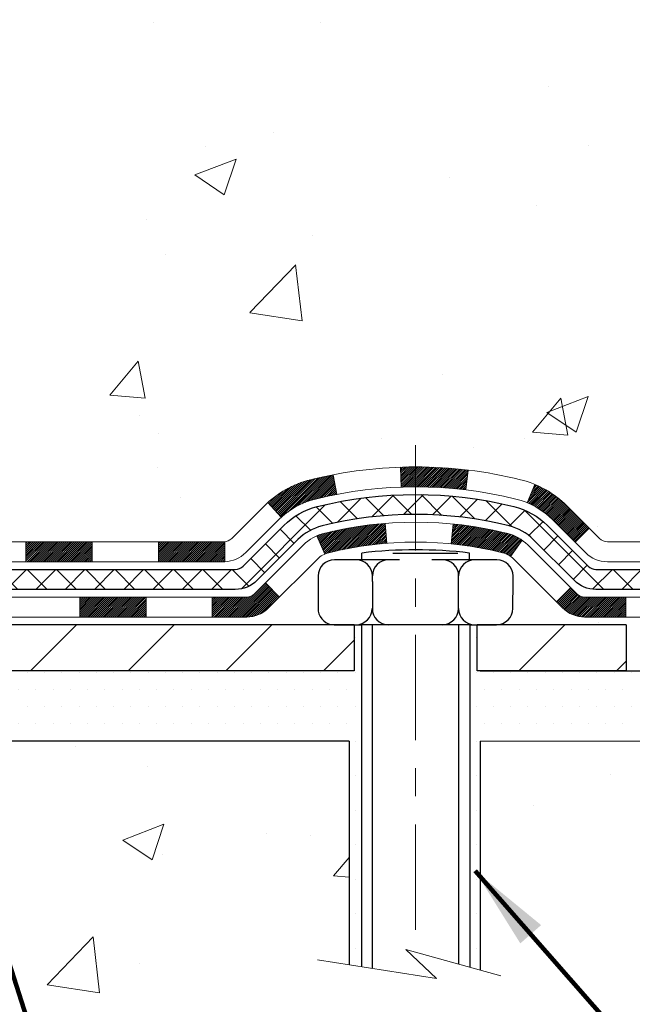
# Model space of a CAD drawing. Extents: x 13 to 3254, y -197 to 1977.
# Drawn here: x 471 to 473, y -179 to -175 of the extents above; entities that cross this region are included whole.
import ezdxf

# ---------------------------------------------------------------- set-up
doc = ezdxf.new("R2010")
doc.units = 0
doc.header["$LTSCALE"] = 5
doc.header["$MEASUREMENT"] = 0
doc.linetypes.add('CENTERX2', pattern=[4, 2.5, -0.5, 0.5, -0.5])
for name, color, linetype, lineweight in [('CENTERLINE - L', 1, 'CENTERX2', 18), ('CONCRETE - H', 130, 'CONTINUOUS', 9), ('CONCRETE - L', 132, 'CONTINUOUS', 13), ('DECK COAT - H', 20, 'CONTINUOUS', 20), ('DECK COAT - L', 22, 'CONTINUOUS', 18), ('MIG FOOT - H', 251, 'CONTINUOUS', 20), ('MIG FOOT - L', 7, 'CONTINUOUS', 30), ('PVC SIDESHEET - H', 170, 'CONTINUOUS', 20), ('PVC SIDESHEET - L', 150, 'CONTINUOUS', 25), ('SCREW - L', 1, 'CONTINUOUS', 25), ('SETTING BED - H', 210, 'CONTINUOUS', 20), ('SETTING BED - L', 212, 'CONTINUOUS', 25), ('TEXT - 4', 241, 'CONTINUOUS', 25)]:
    doc.layers.add(name, color=color, linetype=linetype, lineweight=lineweight)
doc.layers.add('DECKCOAT', color=1, linetype='CONTINUOUS')
doc.layers.add('METAL11', color=7, linetype='CONTINUOUS')
doc.styles.add('ROMANS', font='romans', dxfattribs={"width": 0.9})
doc.dimstyles.get("Standard").update_dxf_attribs({"dimtxt": 0.18, "dimasz": 0.18, "dimexe": 0.18, "dimexo": 0.0625, "dimgap": 0.09, "dimtad": 0, "dimtih": 1, "dimtoh": 1, "dimdec": 4, "dimzin": 0, "dimdsep": 46, "dimtxsty": 'Standard', "dimcen": 0.09, "dimadec": 0, "dimazin": 0, "dimtfac": 1, "dimtdec": 4, "dimtofl": 0, "dimtmove": 0, "dimatfit": 3, "dimfxl": 1, "dimtolj": 1, "dimtzin": 0, "dimarcsym": 0})

msp = doc.modelspace()

# ---------------------------------------------------------------- hatches: boundary and pattern name
at = {"layer": 'CONCRETE - H'}
h = msp.add_hatch(dxfattribs=at)
h.set_pattern_fill('AR-CONC', color=256, scale=0.21)
h.set_pattern_definition([(49.99999999999999, (0, 0), (1.506246383461582, -0.1317794834634497), [0.1575, -1.7325]), (355, (0, 0), (-0.2913778005873, 1.579603480770025), [0.126, -1.386]), (100.45144446, (0.1255205301, -0.0109816224), (1.214868578126935, 1.447823981034122), [0.1338544032, -1.4723984352]), (46.18420000000002, (0, 0.42), (2.241206794410302, -0.3475904896654607), [0.23625, -2.598749999999999]), (96.63563549, (0.1867671645, 0.3910340553), (1.96279008591588, 2.045649061626556), [0.2007817182, -2.208598895999999]), (351.1841639899999, (0, 0.42), (1.962790084615023, 2.045649060566979), [0.189, -2.0790000021]), (21, (0.21, 0.315), (1.25350480944877, -0.8454996703972115), [0.1575, -1.7325]), (326.0000000000001, (0.21, 0.315), (0.5109621970353216, 1.522815094598391), [0.126, -1.386]), (71.45144474, (0.3144587334, 0.2445416946), (1.764466991132939, 0.677315420893343), [0.133854399, -1.4723984352]), (37.50000000000001, (0, 0), (0.0255356961663104, 0.6990770930457542), [0, -1.3692, 0, -1.407, 0, -1.39125]), (7.499999999999999, (0, 0), (0.552446028628512, 0.8282645949529565), [0, -0.8021999999999999, 0, -1.3377, 0, -0.53025]), (327.5, (-0.4683, 0), (1.121027115962059, -0.04736523064219748), [0, -0.525, 0, -1.638, 0, -2.1735]), (317.5, (-0.6783, 0), (1.224690955619011, 0.2102204628978672), [0, -0.6825, 0, -1.0878, 0, -1.5435])])
edge = h.paths.add_edge_path()
edge.add_spline(control_points=[(486.6651036976042, -171.6037272181678), (486.5595538578758, -171.7833117519871), (485.7075608056911, -173.7857039829689), (483.5163330698599, -173.3213295006868), (481.5236684119602, -177.0526568640296), (477.7546275643937, -175.1308124257287), (476.6621154030612, -176.9396746522374), (476.2253267754525, -177.6628615213762)], knot_values=[0, 0, 0, 0, 0.7980345055865641, 3.304366719071021, 6.859204874093968, 10.25927590762974, 12.52412120314105, 12.52412120314105, 12.52412120314105, 12.52412120314105], degree=3, periodic=0)
edge.add_spline(control_points=[(486.7380323751017, -171.6037272181766), (486.7434301242796, -171.5013188999148), (486.7158484560533, -171.5173891070601), (486.6651036976042, -171.6037272181678)], knot_values=[12.52412120314105, 12.52412120314105, 12.52412120314105, 12.52412120315786, 12.90778894082875, 12.90778894082875, 12.90778894082875, 12.90778894082875], degree=3, periodic=0)
edge.add_line((486.6651036976044, -171.6037272181676), (483.614111525551, -171.6037272181676))
edge.add_line((483.614111525551, -171.6037272181676), (483.614111525551, -172.1037272181677))
edge.add_line((483.614111525551, -172.1037272181677), (470.5469928847459, -172.1037272181677))
edge.add_line((470.5469928847459, -172.1037272181677), (470.5469928847459, -172.2282846340685))
edge.add_arc((470.4682527272656, -172.2282846340685), 0.07874015748031125, -90, 0, ccw=False)
edge.add_line((470.4682527272656, -172.3070247915489), (470.2694338296277, -172.3070247915488))
edge.add_line((470.2694338296277, -172.3070247915488), (470.2694338296277, -172.2533309189584))
edge.add_line((470.2694338296277, -172.2533309189584), (470.1796901247187, -172.2533309189584))
edge.add_line((470.1796901247187, -172.2533309189584), (470.1796901247188, -172.3025445213079))
edge.add_arc((469.9131336918421, -172.3025445213086), 0.2665564328767255, -48.19385059349992, 1.588773557159584e-10, ccw=False)
edge.add_line((470.0908235356635, -172.5012368747364), (469.7756055952078, -172.7051851062095))
edge.add_arc((469.7969921918436, -172.7382397637381), 0.03936999999997581, 122.9031521393267, 180.0000000000827)
edge.add_line((469.7576221918437, -172.7382397637381), (469.7576221918438, -172.8121115600554))
edge.add_line((469.7576221918438, -172.8121115600554), (469.7576221918437, -172.9945696610138))
edge.add_arc((469.8166771918444, -172.9945696610138), 0.05905500000076614, 179.9999999999724, 253.6672662414748)
edge.add_line((469.8000700393557, -173.0512414839182), (469.837990533588, -173.0625275083202))
edge.add_line((469.837990533588, -173.0625275083202), (469.8818621683448, -173.0776567711155))
edge.add_line((469.8818621683448, -173.0776567711155), (469.9242911497158, -173.0967040704785))
edge.add_line((469.9242911497158, -173.0967040704785), (469.9630045252702, -173.121113880969))
edge.add_line((469.9630045252702, -173.121113880969), (469.9884130179963, -173.1446323559916))
edge.add_line((469.9884130179963, -173.1446323559916), (470.0042926774094, -173.1620757750119))
edge.add_line((470.0042926774094, -173.1620757750119), (470.0189420287842, -173.1807857444348))
edge.add_line((470.0189420287842, -173.1807857444348), (470.0323961864697, -173.2004551358282))
edge.add_line((470.0323961864697, -173.2004551358282), (470.0446905840312, -173.2207788960123))
edge.add_line((470.0446905840312, -173.2207788960123), (470.0558762644716, -173.2415534499718))
edge.add_line((470.0558762644716, -173.2415534499718), (470.0660266219504, -173.2627205292949))
edge.add_line((470.0660266219504, -173.2627205292949), (470.0752160808041, -173.2842350611162))
edge.add_line((470.0752160808041, -173.2842350611162), (470.0835139885265, -173.3060666355064))
edge.add_line((470.0835139885265, -173.3060666355064), (470.0909874320103, -173.3281913716035))
edge.add_line((470.0909874320103, -173.3281913716035), (470.0977034877997, -173.3505854184347))
edge.add_line((470.0977034877997, -173.3505854184347), (470.1037292324384, -173.3732249250271))
edge.add_line((470.1037292324384, -173.3732249250271), (470.1091317424708, -173.3960860404079))
edge.add_line((470.1091317424708, -173.3960860404079), (470.1139780944408, -173.4191449136044))
edge.add_line((470.1139780944408, -173.4191449136044), (470.1183353648923, -173.4423776936437))
edge.add_line((470.1183353648923, -173.4423776936437), (470.1222706303696, -173.465760529553))
edge.add_line((470.1222706303696, -173.465760529553), (470.1258509674166, -173.4892695703595))
edge.add_line((470.1258509674166, -173.4892695703595), (470.1291434525772, -173.5128809650903))
edge.add_line((470.1291434525772, -173.5128809650903), (470.1322151623957, -173.5365708627727))
edge.add_line((470.1322151623957, -173.5365708627727), (470.135133173416, -173.5603154124338))
edge.add_line((470.135133173416, -173.5603154124338), (470.1387898941643, -173.5910211279904))
edge.add_line((470.1387898941643, -173.5910211279904), (470.1333223414208, -173.6369325144176))
edge.add_line((470.1333223414208, -173.6369325144176), (470.1274050527902, -173.6825683232984))
edge.add_line((470.1274050527902, -173.6825683232984), (470.1203259076499, -173.7290510733282))
edge.add_line((470.1203259076499, -173.7290510733282), (470.1116596488552, -173.7752591952662))
edge.add_line((470.1116596488552, -173.7752591952662), (470.1008900371554, -173.8208315929474))
edge.add_line((470.1008900371554, -173.8208315929474), (470.0874870109482, -173.8655227042146))
edge.add_line((470.0874870109482, -173.8655227042146), (470.0709067370709, -173.9091449635445))
edge.add_line((470.0709067370709, -173.9091449635445), (470.0505933463431, -173.9515055556474))
edge.add_line((470.0505933463431, -173.9515055556474), (470.0257830324878, -173.9925192666781))
edge.add_line((470.0257830324878, -173.9925192666781), (469.9964849854705, -174.0299383680303))
edge.add_line((469.9964849854705, -174.0299383680303), (469.9712679361963, -174.0532796401747))
edge.add_line((469.9712679361963, -174.0532796401747), (469.9528456146385, -174.0673338377169))
edge.add_line((469.9528456146385, -174.0673338377169), (469.9332600409905, -174.0796830615769))
edge.add_line((469.9332600409905, -174.0796830615769), (469.9126674765956, -174.0905563070423))
edge.add_line((469.9126674765956, -174.0905563070423), (469.8912242141949, -174.1001826573591))
edge.add_line((469.8912242141949, -174.1001826573591), (469.8690865465295, -174.1087911957735))
edge.add_line((469.8690865465295, -174.1087911957735), (469.8464107663405, -174.1166110055315))
edge.add_line((469.8464107663405, -174.1166110055315), (469.8233531663689, -174.1238711698791))
edge.add_line((469.8233531663689, -174.1238711698791), (469.7995928944688, -174.1309427815206))
edge.add_arc((469.8166771918434, -174.1874725949665), 0.05905500000013163, 106.815734308203, 179.9999999999724)
edge.add_line((469.7576221918433, -174.1874725949664), (469.7576221918576, -177.012642012869))
edge.add_arc((469.7969921918577, -177.0126420128688), 0.03937000000004786, 180.0000000002895, 270)
edge.add_line((469.7969921918577, -177.0520120128689), (471.6470912642182, -177.0520120128689))
edge.add_arc((471.6470912642182, -177.012642012869), 0.03936999999986896, 270, 314.9999999999707)
edge.add_line((471.6749300581934, -177.0404808068442), (471.8202245973876, -176.89518626765))
edge.add_arc((472.0003295867566, -177.075291257019), 0.2547069186167448, 103.90200089107009, 135.000000000009, ccw=False)
edge.add_arc((472.2896141798399, -178.2440610304587), 1.45874527311446, 90, 103.90200089107111, ccw=False)
edge.add_line((472.2896141798399, -176.7853157573443), (472.2896141798399, -176.7577567573443))
edge.add_arc((472.2896141798398, -178.2440610304587), 1.486304273114375, 89.99999999999781, 103.9020008910733)
edge.add_arc((472.0003295867565, -177.0752912570189), 0.2822659186166132, 103.9020008910735, 134.9999999999878)
edge.add_line((471.8007374416049, -176.8756991118672), (471.6843205518783, -176.9921160330739))
edge.add_arc((471.6061120930734, -176.9139075742688), 0.1106034631343105, 271.8560004942979, 314.9999999999792, ccw=False)
edge.add_line((471.6096942798397, -177.0244530128689), (469.8954171918574, -177.0244530128689))
edge.add_arc((469.8954171918574, -176.9142170128689), 0.1102360000000147, 179.9999999999705, 270, ccw=False)
edge.add_line((469.7851811918574, -176.9142170128688), (469.7851811918587, -174.4286334554979))
edge.add_line((469.7851811918587, -174.4286334554979), (469.8560471918587, -174.428633455498))
edge.add_line((469.8560471918587, -174.428633455498), (469.8560471918573, -176.9142170128688))
edge.add_arc((469.8954171918574, -176.9142170128688), 0.03937000000004786, 179.9999999999586, 270)
edge.add_line((469.8954171918574, -176.9535870128689), (471.6063222943414, -176.9535870128689))
edge.add_arc((471.6063222943414, -176.914217012869), 0.03936999999986896, 270, 314.9999999999416)
edge.add_line((471.6341610883166, -176.9420558068443), (471.7632029532141, -176.813013941947))
edge.add_line((471.7632029532141, -176.813013941947), (471.7635030910556, -176.8133459137126))
edge.add_arc((472.0003295867565, -177.0752912570191), 0.3531319186167142, 103.90200089107913, 132.1169401458654, ccw=False)
edge.add_arc((472.28961417984, -178.2440610304585), 1.55717027311419, 76.09799910894861, 103.90200089108163, ccw=False)
edge.add_arc((472.578898772923, -177.0752912570182), 0.3531319186159757, 45.00000000000318, 76.09799910894799, ccw=False)
edge.add_line((472.8286007472297, -176.8255892827114), (472.9450672713625, -176.9420558068442))
edge.add_arc((472.9729060653378, -176.9142170128689), 0.03936999999997777, 225, 270)
edge.add_line((472.9729060653378, -176.9535870128689), (473.1843474478976, -176.953587012869))
edge.add_arc((473.1843474478976, -177.0735870128689), 0.119999999999947, 60.000032678653895, 89.99999999997289, ccw=False)
edge.add_line((473.244347388625, -176.9696639301939), (473.9244345942303, -177.3623119442389))
edge.add_arc((473.944119574784, -177.3282165128646), 0.03937000000001604, 240.0000326786525, 270)
edge.add_line((473.944119574784, -177.3675865128646), (474.8520775158128, -177.3675865128646))
edge.add_arc((474.8520775158128, -177.4778225128641), 0.1102359999995382, 60.00000000000762, 90, ccw=False)
edge.add_line((474.9071955158126, -177.3823553364529), (475.0429564234306, -177.4607369330116))
edge.add_arc((475.0626414234306, -177.4266415128646), 0.0393699999999876, 240.0000000000262, 270)
edge.add_line((475.0626414234306, -177.4660115128646), (475.7323251234304, -177.4660115128646))
edge.add_line((475.7323251234304, -177.4660115128646), (475.7323251234304, -177.5368775128645))
edge.add_line((475.7323251234304, -177.5368775128645), (475.0626414234305, -177.5368775128645))
edge.add_arc((475.0626414234305, -177.4266415128645), 0.110235999999999, 240.0000000000013, 270, ccw=False)
edge.add_line((475.0075234234305, -177.5221086892761), (474.8717625158125, -177.4437270927175))
edge.add_arc((474.8520775158128, -177.4778225128641), 0.03936999999953203, 60.00000000002323, 90)
edge.add_line((474.8520775158128, -177.4384525128646), (473.9441195747839, -177.4384525128645))
edge.add_arc((473.9441195747839, -177.3282165128645), 0.110235999999999, 240.0000326786385, 270, ccw=False)
edge.add_line((473.8890016292336, -177.4236837207126), (473.2067948732716, -177.0298119853105))
edge.add_arc((473.1867948930292, -177.0644530128688), 0.03999999999994695, 60.00003267864344, 90)
edge.add_line((473.1867948930292, -177.0244530128688), (472.9729060653379, -177.0244530128689))
edge.add_arc((472.9729060653378, -176.9142170128689), 0.110235999999951, 224.9999999999478, 270.0000000000295, ccw=False)
edge.add_line((472.8949574422069, -176.9921656359997), (472.778490918075, -176.8756991118675))
edge.add_arc((472.5788987729231, -177.0752912570189), 0.2822659186166132, 44.99999999993065, 76.09799910892649)
edge.add_arc((472.2896141798398, -178.2440610304587), 1.486304273114375, 76.09799910892671, 89.99999999999781)
edge.add_line((472.2896141798399, -176.7577567573443), (472.2896141798399, -176.7853157573443))
edge.add_arc((472.2896141798399, -178.2440610304587), 1.45874527311446, 76.0979991089335, 90, ccw=False)
edge.add_arc((472.5788987729231, -177.0752912570186), 0.2547069186163234, 45.00000000000449, 76.09799910893321, ccw=False)
edge.add_line((472.7590037622919, -176.8951862676499), (472.9042983014862, -177.0404808068442))
edge.add_arc((472.9321370954615, -177.0126420128689), 0.03937000000000618, 225, 270)
edge.add_line((472.9321370954615, -177.0520120128689), (473.1579744078307, -177.0520120128689))
edge.add_arc((473.1579744078307, -177.1720120128688), 0.1199999999998939, 60.000000000002785, 90, ccw=False)
edge.add_line((473.2179744078307, -177.0680889644147), (473.8980606389292, -177.4607369330116))
edge.add_arc((473.9177456389292, -177.4266415128646), 0.03936999999998761, 239.9999999999545, 270)
edge.add_line((473.9177456389292, -177.4660115128646), (474.8626266755189, -177.4660115128646))
edge.add_line((474.8626266755189, -177.4660115128646), (474.8626266755189, -177.5368775128645))
edge.add_line((474.8626266755189, -177.5368775128645), (473.9177456389291, -177.5368775128645))
edge.add_arc((473.9177456389291, -177.4266415128645), 0.110235999999999, 240.0000000000013, 270, ccw=False)
edge.add_line((473.8626276389292, -177.5221086892761), (473.1804218557545, -177.1282369967175))
edge.add_arc((473.1604218557545, -177.1628780128688), 0.03999999999993275, 59.99999999997561, 90)
edge.add_line((473.1604218557545, -177.1228780128689), (472.9321370954614, -177.1228780128689))
edge.add_arc((472.9321370954614, -177.0126420128689), 0.1102359999999227, 225.0000000000209, 270, ccw=False)
edge.add_line((472.8541884723306, -177.0905906359998), (472.7088939331361, -176.9452960968053))
edge.add_arc((472.578898772923, -177.0752912570185), 0.1838409186162747, 45.00000000001253, 76.09799910893575)
edge.add_arc((472.28961417984, -178.2440610304587), 1.387879273114409, 76.09799910894615, 90.00000000000469)
edge.add_line((472.2896141798399, -176.8561817573443), (472.2896141798399, -176.8837407573443))
edge.add_arc((472.28961417984, -178.2440610304585), 1.360320273114257, 76.09799910894901, 90.00000000000477, ccw=False)
edge.add_arc((472.5788987729229, -177.0752912570184), 0.1562819186161694, 44.99999999999261, 76.09799910894048, ccw=False)
edge.add_line((472.6894067773533, -176.9647832525881), (472.8635293316094, -177.1389058068442))
edge.add_arc((472.8913681255847, -177.1110670128689), 0.03937000000000619, 225, 270)
edge.add_line((472.8913681255847, -177.1504370128689), (473.1316015085658, -177.1504370128689))
edge.add_arc((473.1316015085658, -177.270437012869), 0.1200000000001061, 59.999999999973, 90, ccw=False)
edge.add_line((473.191601508566, -177.1665139644148), (473.8716877396638, -177.5591619330115))
edge.add_arc((473.891372739664, -177.5250665128641), 0.03937000000038347, 239.9999999999878, 270)
edge.add_line((473.891372739664, -177.5644365128645), (475.7114488762538, -177.5644365128645))
edge.add_line((475.7114488762538, -177.5644365128645), (475.7114488762538, -177.6353025128645))
edge.add_line((475.7114488762538, -177.6353025128645), (473.8913727396642, -177.6353025128645))
edge.add_arc((473.8913727396642, -177.5250665128646), 0.110235999999999, 240.0000000000013, 270, ccw=False)
edge.add_line((473.8362547396642, -177.6205336892761), (473.1540489564895, -177.2266619967176))
edge.add_arc((473.1340489564896, -177.2613030128689), 0.03999999999994697, 59.99999999997561, 90)
edge.add_line((473.1340489564896, -177.2213030128689), (472.8913681255846, -177.2213030128689))
edge.add_arc((472.8913681255846, -177.1110670128689), 0.1102359999999226, 225.0000000000104, 270, ccw=False)
edge.add_line((472.8134195024538, -177.1890156359998), (472.6392969481977, -177.0148930817436))
edge.add_arc((472.578898772923, -177.0752912570183), 0.08541591861601644, 44.99999999997304, 76.09799910892933)
edge.add_arc((472.2896141798399, -178.2440610304585), 1.289454273114206, 76.09799910894192, 90)
edge.add_line((472.2896141798399, -176.9546067573443), (472.2896141798399, -176.9821652512541))
edge.add_arc((472.2897813213845, -178.6220715684074), 1.639906325670956, 83.2726606735622, 90.0058396659324, ccw=False)
edge.add_line((472.4818875351698, -176.9934562179945), (472.4818875351698, -177.0174338840637))
edge.add_line((472.4818875351698, -177.0174338840637), (472.5788993514934, -177.0174338840637))
edge.add_arc((472.5788993514934, -177.0752909183944), 0.05785703433070921, 0, 90, ccw=False)
edge.add_line((472.6367563858241, -177.0752909183944), (472.6367563858244, -177.0945765965046))
edge.add_line((472.6367563858244, -177.0945765965046), (472.6359781617095, -177.1910049870276))
edge.add_arc((472.5781211273788, -177.1910049870558), 0.05785703433070921, -90, 2.7892724574485328e-08, ccw=False)
edge.add_line((472.5781211273788, -177.2488620213865), (473.0396126798394, -177.2488620213865))
edge.add_line((473.0396126798394, -177.2488620213865), (473.0396126798396, -177.4128620213851))
edge.add_line((473.0396126798396, -177.4128620213851), (473.4105844299634, -177.4128620213841))
edge.add_line((473.4105844299634, -177.4128620213841), (473.8435962658307, -177.6628615213828))
edge.add_line((473.8435962658307, -177.6628615213828), (476.2253267754525, -177.6628615213762))
h.paths.add_polyline_path([(470.0367892929958, -174.1265302253004), (470.0369871609496, -174.1267531341727), (470.0422626413774, -174.1216719230052)], flags=16)
h.paths.add_polyline_path([(470.2270192182652, -173.6746235033512), (470.1574936585782, -173.6673577157068, 0.004057367209675944), (470.1656546792802, -173.5972305644565, 0.05139712808375439), (470.1656836481507, -173.585121557541, 0.01573732653827347), (470.146570647388, -173.4406627347086), (470.2153242616861, -173.4296234434399, -0.01391370477671146), (470.2364042887268, -173.5841534618253, -0.05787512177048704), (470.2364169282586, -173.597779077802, -0.003502368989224301)], flags=16)
h.paths.add_polyline_path([(473.701605844386, -175.1019584667066), (476.451605844386, -175.1019584667066), (476.451605844386, -174.1519584667066), (473.701605844386, -174.1519584667066)], flags=24)
h.paths.add_polyline_path([(479.814659408586, -173.8547549584206), (482.364659408586, -173.8547549584206), (482.364659408586, -172.9047549584206), (479.814659408586, -172.9047549584206)], flags=24)
h.paths.add_polyline_path([(485.3413059106252, -174.1538032745973), (487.2913059106252, -174.1538032745973), (487.2913059106252, -173.2038032745973), (485.3413059106252, -173.2038032745973)], flags=9)
h.paths.add_polyline_path([(479.5328872953405, -175.9302478152662), (486.8186015810547, -175.9302478152662), (486.8186015810547, -174.4802478152662), (479.5328872953405, -174.4802478152662)], flags=9)
h = msp.add_hatch(dxfattribs=at)
h.set_pattern_fill('AR-CONC', color=256, scale=0.21)
h.set_pattern_definition([(49.99999999999999, (-1, 0), (1.506246383461582, -0.1317794834634497), [0.1575, -1.7325]), (355, (-1, 0), (-0.2913778005873, 1.579603480770025), [0.126, -1.386]), (100.45144446, (-0.8744794699, -0.0109816224), (1.214868578126935, 1.447823981034122), [0.1338544031999999, -1.472398435199999]), (46.18420000000002, (-1, 0.42), (2.241206794410302, -0.3475904896654607), [0.2362499999999999, -2.598749999999999]), (96.63563549, (-0.8132328355, 0.3910340553), (1.96279008591588, 2.045649061626556), [0.2007817182, -2.208598895999999]), (351.1841639899999, (-1, 0.42), (1.962790084615023, 2.045649060566979), [0.189, -2.0790000021]), (21, (-0.79, 0.315), (1.25350480944877, -0.8454996703972115), [0.1575, -1.7325]), (326.0000000000001, (-0.79, 0.315), (0.5109621970353216, 1.522815094598391), [0.126, -1.386]), (71.45144474, (-0.6855412666, 0.2445416946), (1.764466991132939, 0.677315420893343), [0.133854399, -1.4723984352]), (37.50000000000001, (-1, 0), (0.0255356961663104, 0.6990770930457542), [0, -1.3692, 0, -1.407, 0, -1.39125]), (7.499999999999999, (-1, 0), (0.552446028628512, 0.8282645949529565), [0, -0.8021999999999999, 0, -1.3377, 0, -0.53025]), (327.5, (-1.4683, 0), (1.121027115962059, -0.04736523064219748), [0, -0.525, 0, -1.638, 0, -2.1735]), (317.5, (-1.6783, 0), (1.224690955619011, 0.2102204628978672), [0, -0.6825, 0, -1.0878, 0, -1.5435])])
edge = h.paths.add_edge_path()
edge.add_line((476.2253267754525, -177.6628615213762), (472.5198379794058, -177.6628615213865))
edge.add_line((472.5198379794058, -177.6628615213866), (472.5198379794082, -178.4785408637163))
edge.add_line((472.5198379794082, -178.4785408637163), (472.2542535498624, -178.4053650574186))
edge.add_line((472.2542535498624, -178.4053650574186), (472.3645053646518, -178.5088093379851))
edge.add_line((472.3645053646518, -178.5088093379851), (472.0523553689438, -178.4597114713048))
edge.add_line((472.0523553689438, -178.4597114713048), (472.0523553689416, -177.6628615213878))
edge.add_line((472.0523553689416, -177.6628615213879), (469.1141126798393, -177.6628615213961))
edge.add_line((469.1141126798393, -177.6628615213961), (469.1141126798454, -179.6762081108382))
edge.add_spline(control_points=[(469.1793846402948, -179.676208110838), (469.6189515957429, -179.6593186532411), (470.5504472112302, -179.623527847075), (472.3527367854701, -180.3139011493801), (473.6680584487249, -178.315874486886), (476.0083340869049, -178.8089906106275), (476.1881006816344, -177.8594852384686), (476.2253267754525, -177.6628615213762)], knot_values=[0, 0, 0, 0, 1.332308185977958, 2.823322404776331, 5.141569464197524, 7.287758576092834, 7.848260585836699, 7.848260585836699, 7.848260585836699, 7.848260585836699], degree=3, periodic=0)
at = {"layer": 'DECK COAT - H'}
h = msp.add_hatch(dxfattribs=at)
h.set_pattern_fill('ANSI31', color=256, scale=0.03937, style=0)
h.set_pattern_definition([(45, (280.2714955101776, -339.0397399168268), (-0.003479849246914297, 0.003479849246914297), [])])
h.paths.add_polyline_path([(470.9010342798399, -176.9535870128689), (471.1372542798397, -176.9535870128689), (471.1372542798397, -177.0244530128689), (470.9010342798399, -177.0244530128689)])
h.paths.add_polyline_path([(471.3734742798399, -176.9535870128689), (471.6063222943415, -176.9535870128689, 0.02144170134057288), (471.6096942798401, -176.9534423441459), (471.6096942798397, -177.0244530128689), (471.3734742798399, -177.0244530128689)])
h.paths.add_polyline_path([(471.7635030910556, -176.8133459137126, -0.1237366593047226), (471.9154854262694, -176.7325032461769, -0.01313217533143259), (471.9953605089297, -176.7149455879145), (472.0087518387047, -176.7845348273331, 0.01313217533147817), (471.9325118290387, -176.801293445804, 0.1237366593049013), (471.8110290878843, -176.8659127243581)])
h.paths.add_polyline_path([(471.0927661798398, -177.1504370128689), (471.3289861798396, -177.1504370128689), (471.3289861798396, -177.2213030128689), (471.0927661798398, -177.2213030128689)])
h.paths.add_polyline_path([(471.9372448482872, -176.9323075031909, -0.04324640446576285), (471.9627809895176, -176.9235871340299, -0.04070359398944642), (472.1810250948417, -176.888081806405), (472.1866820524344, -176.958721659086, 0.04070359398944876), (471.9798073922869, -176.992377333657, 0.04324640446531137), (471.9658506084158, -176.9971434534305)])
h.paths.add_polyline_path([(471.5652061798398, -177.1504370128689), (471.6878602340945, -177.1504370128689, 0.1989123673794921), (471.7156990280697, -177.1389058068443), (471.7543949516955, -177.1002098832185), (471.8045047808512, -177.1503197123741), (471.7658088572254, -177.1890156359998, -0.198912367379553), (471.6878602340946, -177.2213030128689), (471.5652061798398, -177.2213030128689)])
h.paths.add_polyline_path([(472.2355391269705, -176.687829958886, -0.008683585791257758), (472.2896141798399, -176.6868907573443), (472.2896141798399, -176.7577567573443, 0.008683585791259676), (472.238000054181, -176.7586532163178)])
h.paths.add_polyline_path([(472.2896141798399, -176.6868907573443, -0.03014854381015566), (472.4768885646394, -176.6981931304526), (472.4683658059005, -176.7685447653979, 0.03014854381015595), (472.2896141798399, -176.7577567573443)])
h.paths.add_polyline_path([(472.4235519889046, -176.8903506076765, -0.03601941678383571), (472.6164473701617, -176.9235871340298, -0.0935601540946129), (472.6691677747536, -176.9477156112437), (472.6282353166654, -177.0055647584359, 0.09356015409565223), (472.5994209673923, -176.9923773336569, 0.03601941678380825), (472.4165744873819, -176.9608722669629)])
h.paths.add_polyline_path([(472.7918535391827, -177.1674496727288), (472.8419633683382, -177.117339843573), (472.8635293316094, -177.1389058068442, 0.1989123673796988), (472.8913681255847, -177.1504370128689), (473.0386119255847, -177.1504370128689), (473.0386119255847, -177.2213030128689), (472.8913681255846, -177.2213030128689, -0.1989123673795969), (472.8134195024538, -177.1890156359998)])
h.paths.add_polyline_path([(472.778490918075, -176.8756991118675, 0.09785809462208828), (472.6875712326234, -176.8147833966478), (472.7148546629676, -176.7493799992999, -0.09785809462147925), (472.8286007472296, -176.8255892827114), (472.9079413100596, -176.9049298455414), (472.8578314809042, -176.955039674697)])
at = {"layer": 'MIG FOOT - H'}
h = msp.add_hatch(dxfattribs=at)
h.set_pattern_fill('ANSI31', color=256, scale=1.9685, style=0)
h.set_pattern_definition([(45, (-482.5384661837793, -639.1663939436227), (-0.1739924623457148, 0.1739924623457148), [])])
h.paths.add_polyline_path([(469.5161126798388, -172.8408920213867), (469.3521126798391, -172.8408920213867), (469.3521126798391, -173.3985420213868), (469.5161126798389, -173.3985420213868)])
edge = h.paths.add_edge_path()
edge.add_line((469.5161126798389, -173.7735420213868), (469.3521126798391, -173.7735420213868))
edge.add_line((469.3521126798391, -173.7735420213868), (469.3521126798396, -177.0585320213865))
edge.add_arc((469.7064426798395, -177.0585320213866), 0.3543299999998908, 179.9999999999908, 270.0000000000184)
edge.add_line((469.7064426798396, -177.4128620213865), (472.0708626488396, -177.4128620213864))
edge.add_line((472.0708626488396, -177.4128620213864), (472.0708626488394, -177.2488620213865))
edge.add_line((472.0708626488394, -177.2488620213865), (469.7064426798396, -177.2488620213865))
edge.add_arc((469.7064426798396, -177.0585320213865), 0.1903300000000172, 180, 270, ccw=False)
edge.add_line((469.5161126798396, -177.0585320213865), (469.5161126798389, -173.7735420213868))
h.paths.add_polyline_path([(473.0396126798394, -177.2488620213865), (472.5083657108394, -177.2488620213866), (472.5083657108396, -177.4128620213866), (473.0396126798394, -177.4128620213866)])
at = {"layer": 'PVC SIDESHEET - H'}
h = msp.add_hatch(dxfattribs=at)
h.set_pattern_fill('ANSI37', color=256, scale=0.59055, style=0)
h.set_pattern_definition([(45, (-200.6720662551443, -270.7977724769136), (-0.05219773870371446, 0.05219773870371446), []), (135, (-200.6720662551443, -270.7977724769136), (-0.05219773870371446, -0.05219773870371446), [])])
edge = h.paths.add_edge_path()
edge.add_line((469.6867561918577, -177.0126420128689), (469.6867561918583, -174.1874725949662))
edge.add_line((469.6867561918583, -174.1874725949662), (469.7576221918525, -174.1874725949662))
edge.add_line((469.7576221918525, -174.1874725949662), (469.7576221918576, -177.0126420128689))
edge.add_arc((469.7969921918577, -177.0126420128689), 0.03937000000007629, 179.9999999999173, 270)
edge.add_line((469.7969921918577, -177.0520120128689), (471.6470912642183, -177.0520120128689))
edge.add_arc((471.6470912642183, -177.012642012869), 0.03936999999984891, 270, 315)
edge.add_line((471.6749300581935, -177.0404808068442), (471.8202245973876, -176.8951862676501))
edge.add_arc((472.0003295867566, -177.0752912570192), 0.2547069186168314, 103.9020008910648, 134.9999999999887, ccw=False)
edge.add_arc((472.28961417984, -178.2440610304581), 1.458745273113883, 90.00000000000449, 103.90200089108117, ccw=False)
edge.add_line((472.2896141798399, -176.7853157573443), (472.28961417984, -176.8561817573443))
edge.add_arc((472.2896141798401, -178.2440610304589), 1.387879273114635, 90.00000000000469, 103.9020008910829)
edge.add_arc((472.0003295867566, -177.075291257019), 0.1838409186166721, 103.9020008911075, 135.0000000000376)
edge.add_line((471.8703344265431, -176.9452960968056), (471.7250398873491, -177.0905906359997))
edge.add_arc((471.6470912642183, -177.012642012869), 0.1102359999998984, 270, 315.0000000000314, ccw=False)
edge.add_line((471.6470912642183, -177.1228780128689), (469.7969921918577, -177.1228780128689))
edge.add_arc((469.7969921918577, -177.0126420128689), 0.1102359999999862, 180, 270, ccw=False)
edge = h.paths.add_edge_path()
edge.add_arc((472.2896141798399, -178.2440610304583), 1.45874527311409, 76.09799910893469, 89.99999999999551, ccw=False)
edge.add_arc((472.5788987729231, -177.0752912570188), 0.2547069186164495, 45.0000000000249, 76.0979991089664, ccw=False)
edge.add_line((472.7590037622919, -176.8951862676499), (472.9042983014862, -177.0404808068442))
edge.add_arc((472.9321370954616, -177.0126420128689), 0.0393700000000886, 224.999999999883, 269.9999999998346)
edge.add_line((472.9321370954615, -177.0520120128689), (473.1579744078308, -177.0520120128689))
edge.add_arc((473.1579744078308, -177.1720120128688), 0.1199999999998909, 59.99999999999602, 90, ccw=False)
edge.add_line((473.2179744078308, -177.0680889644148), (473.8980606389291, -177.4607369330115))
edge.add_arc((473.9177456389291, -177.4266415128646), 0.03936999999989532, 239.9999999999435, 270)
edge.add_line((473.9177456389291, -177.4660115128646), (474.8626266755189, -177.4660115128646))
edge.add_line((474.8626266755189, -177.4660115128646), (474.8626266755189, -177.5368775128645))
edge.add_line((474.8626266755189, -177.5368775128645), (473.9177456389291, -177.5368775128645))
edge.add_arc((473.9177456389291, -177.4266415128646), 0.110235999999901, 239.99999999997908, 270, ccw=False)
edge.add_line((473.8626276389291, -177.5221086892761), (473.1804218557545, -177.1282369967175))
edge.add_arc((473.1604218557545, -177.1628780128689), 0.03999999999995874, 59.99999999999596, 90)
edge.add_line((473.1604218557545, -177.1228780128689), (472.9321370954615, -177.1228780128689))
edge.add_arc((472.9321370954615, -177.0126420128688), 0.1102360000000289, 225.0000000000366, 270, ccw=False)
edge.add_line((472.8541884723306, -177.0905906359998), (472.708893933136, -176.9452960968053))
edge.add_arc((472.578898772923, -177.0752912570185), 0.1838409186161876, 45.00000000005011, 76.09799910896801)
edge.add_arc((472.2896141798398, -178.2440610304587), 1.387879273114466, 76.09799910893932, 89.9999999999953)
edge.add_line((472.2896141798399, -176.8561817573442), (472.28961417984, -176.7853157573443))
at = {"layer": 'SETTING BED - H', "linetype": 'Continuous'}
h = msp.add_hatch(dxfattribs=at)
h.set_pattern_fill('DOTS', color=256, scale=0.9842500000000001, style=0)
h.set_pattern_definition([(7.016477563892661e-15, (453.127597378068, -187.0138652872761), (0.0307578125, 0.061515625), [0, -0.061515625])])
edge = h.paths.add_edge_path()
edge.add_line((472.0523553689416, -177.6628615213879), (472.0523553689438, -178.4597114713048))
edge.add_line((472.0523553689438, -178.4597114713048), (472.0967573987377, -178.4666954372479))
edge.add_line((472.0967573987377, -178.4666954372479), (472.0967573987377, -177.2488620213865))
edge.add_line((472.0967573987377, -177.2488620213865), (472.0708626488399, -177.2488620213865))
edge.add_line((472.0708626488399, -177.2488620213865), (472.0708626488399, -177.4128620213865))
edge.add_line((472.0708626488399, -177.4128620213865), (469.7064426798396, -177.4128620213865))
edge.add_arc((469.7064426798397, -177.0585320213863), 0.354330000000175, 214.9331046700525, 269.99999999998164, ccw=False)
edge.add_line((469.4159554477171, -177.2614283418899), (469.4155979319842, -177.6628615213953))
edge.add_line((469.4155979319842, -177.6628615213953), (472.0523553689416, -177.6628615213879))
h.paths.add_polyline_path([(472.4824709609425, -177.2488620213865), (472.5083657108399, -177.2488620213865), (472.5083657108399, -177.4128620213866), (473.4105844299634, -177.4128620213841), (473.8435962658311, -177.6628615213828), (472.5198379794058, -177.6628615213866), (472.5198379794082, -178.4785408637163), (472.4824709609425, -178.4682452236073)])

# ---------------------------------------------------------------- linework, layer by layer
at = {"layer": 'CENTERLINE - L', "ltscale": 0.03}
msp.add_line((472.2896141798399, -176.6097634074707), (472.2896141798399, -178.4143084746804), dxfattribs=at)
at = {"layer": 'CONCRETE - L'}
for p, q in [((469.1141126798395, -177.6628615213961), (472.0523553689416, -177.6628615213879)), ((472.0523553689438, -178.4597114713048), (472.0523553689416, -177.6628615213879)), ((472.5198379794058, -177.6628615213866), (472.5198379794082, -178.4785408637163)), ((472.5198379794058, -177.6628615213866), (476.2253267754525, -177.6628615213762))]:
    msp.add_line(p, q, dxfattribs=at)
msp.add_lwpolyline([(472.5933613952614, -178.49879858457), (472.2542535498624, -178.4053650574186), (472.3645053646518, -178.5088093379851), (471.9402029075596, -178.4420710847195)], dxfattribs=at)
at = {"layer": 'DECK COAT - L'}
for p, q in [((472.238000054181, -176.7586532163178), (472.2355391269705, -176.687829958886)), ((472.0087518387047, -176.7845348273331), (471.9953605089297, -176.7149455879145)), ((472.4683658059005, -176.7685447653979), (472.4768885646394, -176.6981931304526)), ((472.6875712326234, -176.8147833966478), (472.7148546629676, -176.7493799993001)), ((471.8110290878842, -176.865912724358), (471.7635030910558, -176.8133459137128)), ((472.1866820524344, -176.9587216590859), (472.1810250948417, -176.888081806405)), ((472.4165744873819, -176.9608722669629), (472.4235519889046, -176.8903506076766)), ((471.9658506084158, -176.9971434534305), (471.937244848287, -176.9323075031905)), ((472.8578314809045, -176.9550396746968), (472.9079413100596, -176.9049298455414)), ((470.9010342798399, -176.9535870128689), (470.9010342798399, -177.0244530128689)), ((471.1372542798397, -176.9535870128689), (471.1372542798397, -177.0244530128689)), ((471.3734742798399, -176.9535870128689), (471.3734742798399, -177.0244530128689)), ((471.6096942798401, -176.9535870128689), (471.6096942798397, -177.0244530128689)), ((472.6282353166655, -177.0055647584358), (472.6691677747538, -176.9477156112435)), ((472.8419633683382, -177.117339843573), (472.791853539183, -177.1674496727286)), ((471.0927661798398, -177.1504370128688), (471.0927661798398, -177.2213030128689)), ((471.3289861798396, -177.1504370128688), (471.3289861798396, -177.2213030128689)), ((471.5652061798398, -177.1504370128688), (471.5652061798398, -177.2213030128689)), ((473.0386119255847, -177.1504370128689), (473.0386119255847, -177.2213030128689))]:
    msp.add_line(p, q, dxfattribs=at)
for points in [[(469.8954171918574, -176.9535870128689), (471.6063222943415, -176.9535870128689, 0.1989123673796998), (471.6341610883167, -176.9420558068442), (471.7506276124493, -176.8255892827117, -0.1365295740960137), (471.9154854262695, -176.7325032461769, -0.1219165551892847), (472.6637429334103, -176.7325032461768, -0.1365295740960137), (472.82860074723, -176.8255892827117), (472.9450672713625, -176.9420558068442, 0.1989123673796998), (472.9729060653378, -176.9535870128689), (473.1843474478976, -176.953587012869, -0.1316523525283649)], [(473.1867948930292, -177.0244530128688), (472.9729060653378, -177.0244530128689, -0.1989123673796998), (472.894957442207, -176.9921656359998), (472.7784909180748, -176.8756991118673, 0.1365295740960137), (472.6467165306409, -176.8012934458039, 0.1219165551892847), (471.9325118290387, -176.8012934458039, 0.1365295740960137), (471.8007374416048, -176.8756991118673), (471.6842709174723, -176.9921656359998, -0.1903426122985657), (471.6096942798397, -177.0244530128689), (469.8954171918574, -177.0244530128689)], [(469.7182521918573, -177.1504370128688), (471.6878602340946, -177.1504370128689, 0.1989123673796998), (471.7156990280698, -177.1389058068441), (471.8898215823259, -176.9647832525883, -0.1365295740960137), (471.9627809895177, -176.9235871340299, -0.1219165551892847), (472.6164473701621, -176.9235871340298, -0.1365295740960137), (472.6894067773535, -176.9647832525883), (472.8635293316094, -177.1389058068442, 0.1989123673796998), (472.8913681255847, -177.1504370128689), (473.1316015085658, -177.1504370128689, -0.1316524975874019)], [(473.1340489564896, -177.2213030128689), (472.8913681255847, -177.2213030128689, -0.1989123673796998), (472.8134195024538, -177.1890156359998), (472.6392969481979, -177.0148930817438, 0.1365295740960137), (472.5994209673927, -176.992377333657, 0.1219165551892847), (471.9798073922871, -176.992377333657, 0.1365295740960137), (471.9399314114814, -177.0148930817439), (471.7658088572255, -177.1890156359997, -0.1989123673796998), (471.6878602340946, -177.2213030128689), (469.6985671918576, -177.2213030128689)]]:
    msp.add_lwpolyline(points, format="xyb", dxfattribs=at)
at = {"layer": 'DECKCOAT'}
msp.add_line((471.8045047808512, -177.1503197123741), (471.7543949516955, -177.1002098832185), dxfattribs=at)
at = {"layer": 'METAL11'}
for p, q in [((472.0708626488395, -177.4128620213865), (472.0708626488395, -177.4128620213865)), ((472.0708626488397, -177.4128620213865), (472.0708626488397, -177.4128620213865))]:
    msp.add_line(p, q, dxfattribs=at)
at = {"layer": 'MIG FOOT - L'}
for p, q in [((472.0708626488395, -177.2488620213865), (469.7064426798396, -177.2488620213865)), ((472.0708626488394, -177.2488620213865), (472.0708626488395, -177.4128620213865)), ((472.5083657108395, -177.4128620213866), (472.5083657108395, -177.2488620213866)), ((473.0396126798396, -177.2488620213865), (472.5083657108395, -177.2488620213866)), ((473.0396126798394, -177.2488620213865), (473.0396126798395, -177.4128620213866)), ((473.0396126798394, -177.2488620213865), (473.0396126798396, -177.4128620213865)), ((472.0708626488395, -177.4128620213865), (469.7064426798396, -177.4128620213865)), ((473.0396126798396, -177.4128620213865), (472.5083657108395, -177.4128620213866))]:
    msp.add_line(p, q, dxfattribs=at)
at = {"layer": 'PVC SIDESHEET - L'}
for points in [[(469.7969921918577, -177.0520120128689), (471.6470912642183, -177.0520120128689, 0.1989123673796998), (471.6749300581935, -177.0404808068442), (471.8202245973876, -176.89518626765, -0.1365295740960137), (471.9391332078935, -176.8280451901034, -0.1219165551892847), (472.6400951517862, -176.8280451901034, -0.1365295740960137), (472.759003762292, -176.89518626765), (472.9042983014862, -177.0404808068442, 0.1989123673796998), (472.9321370954615, -177.0520120128689), (473.1579744078308, -177.0520120128689, -0.1316524975874019)], [(473.1604218557545, -177.1228780128689), (472.9321370954615, -177.1228780128689, -0.1989123673796998), (472.8541884723306, -177.0905906359998), (472.7088939331363, -176.9452960968056, 0.1365295740960137), (472.6230687490169, -176.8968353897304, 0.1219165551892847), (471.9561596106629, -176.8968353897305, 0.1365295740960137), (471.8703344265432, -176.9452960968056), (471.7250398873491, -177.0905906359997, -0.1989123673796998), (471.6470912642183, -177.1228780128689), (469.7969921918577, -177.1228780128689)]]:
    msp.add_lwpolyline(points, format="xyb", dxfattribs=at)
at = {"layer": 'SCREW - L'}
for p, q in [((472.0976751075991, -177.0174338840637), (472.0976751075991, -176.9934562179945)), ((472.2088082261089, -176.9937636422617), (472.4402363634317, -176.9937636422617)), ((472.4818875351698, -177.0174338840637), (472.4818875351698, -176.9934562179945)), ((472.1160430768477, -177.0174338840637), (472.0003290081863, -177.0174338840637)), ((472.2317571455092, -177.0174338840637), (472.1160430768477, -177.0174338840637)), ((472.463185282832, -177.0174338840637), (472.3474712141706, -177.0174338840637)), ((472.5788993514934, -177.0174338840637), (472.463185282832, -177.0174338840637)), ((471.9424719738558, -177.0752909183944), (471.9424719738558, -177.0945765965046)), ((472.1354066233466, -177.0945765965046), (472.1354066233466, -177.0752909183944)), ((472.442988284391, -177.0945765965046), (472.442988284391, -177.0752909183944)), ((472.6367563858244, -177.0945765965046), (472.6367563858244, -177.0752909183944)), ((471.9424719738558, -177.0945765965046), (471.9424719738558, -177.2004625684527)), ((472.1354066233466, -177.0945765965046), (472.1354066233466, -177.2004625684527)), ((472.442988284391, -177.2004625684527), (472.442988284391, -177.0945765965046)), ((472.6359781617093, -177.1910049870558), (472.6367563858244, -177.0945765965046)), ((471.9995507840717, -177.2488620213865), (472.0967573987377, -177.2488620213865)), ((472.0967573987377, -177.2488620213865), (472.0967573987377, -178.4670947215635)), ((472.4824709609425, -177.2488620213865), (472.0967573987377, -177.2488620213865)), ((472.1342246066506, -177.2488620213865), (472.1342246066506, -178.4722744692011)), ((472.4429097674838, -177.2488620213865), (472.4429097674838, -178.4570675266551)), ((472.4824709609425, -177.2488620213865), (472.4824709609425, -178.4684075134672)), ((472.4824709609425, -177.2488620213865), (472.5781211273788, -177.2488620213865))]:
    msp.add_line(p, q, dxfattribs=at)
for centre, radius, start, end in [((472.2897813213845, -178.6220715684074), 1.639906325670983, 83.27266067357628, 96.72733932642373), ((472.0003290081863, -177.0752909183944), 0.05785703433070866, 90, 180), ((472.0775495890161, -177.0752909183944), 0.05785703433070866, 0, 90), ((472.1932636576776, -177.0752909183944), 0.05785703433070866, 90, 180), ((472.3851312500601, -177.0752909183944), 0.05785703433070866, 0, 90), ((472.5008453187215, -177.0752909183944), 0.05785703433070866, 90, 180), ((472.5788993514934, -177.0752909183944), 0.05785703433070866, 0, 90), ((471.9995507840717, -177.1910049870559), 0.05785703433065947, 189.4080560055779, 270.0000000000196), ((472.0767713649011, -177.1910049870558), 0.05785703433070866, 270, 0), ((472.1924854335625, -177.1910049870558), 0.05785703433070866, 180, 270), ((472.3843530259455, -177.1910049870558), 0.05785703433070866, 270, 0), ((472.5000670946069, -177.1910049870558), 0.05785703433070866, 180, 270), ((472.5781211273788, -177.1910049870558), 0.05785703433070866, 270, 0)]:
    msp.add_arc(centre, radius, start, end, dxfattribs=at)
at = {"layer": 'SETTING BED - L'}
for p, q in [((472.5198379794051, -177.4128620213866), (473.4105844299634, -177.4128620213841)), ((472.0523553689416, -177.6628615213879), (469.4155979319842, -177.6628615213953)), ((472.0523553689416, -177.6628615213879), (472.0523553689438, -178.4597114713048)), ((472.5198379794058, -177.6628615213866), (472.5198379794082, -178.4785408637163))]:
    msp.add_line(p, q, dxfattribs=at)

# ---------------------------------------------------------------- leaders
at = {"layer": 'TEXT - 4'}
for points in [[(470.4808598420277, -177.3293618638995), (472.0185352383745, -182.1268945768943), (472.3860646400183, -182.1268945768943)], [(469.8194758578593, -177.5242172531862), (471.6046988375159, -183.6770154208796), (472.0326454399486, -183.6770154208796)], [(472.5016098766351, -178.1255655223484), (476.0336310322497, -182.1413503438095), (476.3340759164799, -182.1413503438095)]]:
    msp.add_leader(points, dimstyle='Standard', override={"dimtxt": 0.7, "dimasz": 0.3, "dimexe": 0.5, "dimexo": 0.5, "dimtih": 0, "dimtoh": 0, "dimtxsty": 'ROMANS', "dimdle": 0.05, "dimclrd": 256, "dimclre": 256, "dimclrt": 256, "dimtfac": 0.3, "dimlwd": 65535, "dimlwe": 65535}, dxfattribs=at)

doc.saveas('drawing.dxf')
